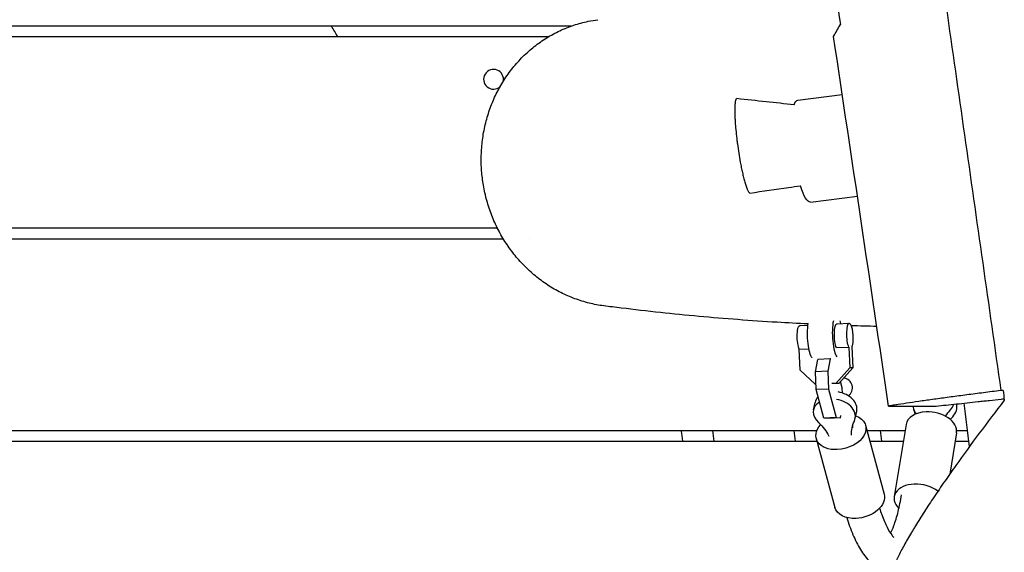
# Model space of a CAD drawing. Units: millimetres. Extents: x -6386 to 3958, y -7307 to 8003.
# Drawn here: x 496 to 958, y 4019 to 4269 of the extents above; entities that cross this region are included whole.
import ezdxf

# ---------------------------------------------------------------- set-up
doc = ezdxf.new("R2010")
doc.units = ezdxf.units.MM
doc.header["$LTSCALE"] = 20
doc.layers.add('2d', color=230, linetype='Continuous')

msp = doc.modelspace()

# ---------------------------------------------------------------- linework, layer by layer
at = {"layer": '2d'}
for p, q in [((754.75, 4266), (120.99, 4266)), ((744.11, 4261), (-120.01, 4261)), ((861.19, 4231.21), (882.12, 4233.83)), ((938.2, 4224.31), (938.2, 4224.31)), ((940.46, 4208.47), (940.46, 4208.47)), ((867.18, 4183.28), (889.26, 4186.04)), ((720.08, 4171), (-120.01, 4171)), ((120.99, 4166), (722.85, 4166)), ((735.33, 4166), (735.34, 4166)), ((862.11, 4125.34), (866.04, 4125.51)), ((879.58, 4126.11), (885.41, 4126.37)), ((861.9, 4114.12), (866.41, 4114.32)), ((862.33, 4104.36), (861.9, 4114.12)), ((879.37, 4114.9), (885.19, 4115.16)), ((885.19, 4115.16), (885.62, 4105.4)), ((886.61, 4115.22), (887.05, 4105.45)), ((869.49, 4103.52), (870.68, 4109.33)), ((876.5, 4109.59), (870.68, 4109.33)), ((876.5, 4109.59), (875.32, 4103.78)), ((876.69, 4109.58), (876.5, 4109.59)), ((885.62, 4105.4), (879.11, 4098.07)), ((887.05, 4105.45), (880.53, 4098.12)), ((887.05, 4105.45), (885.62, 4105.4)), ((869.46, 4097.64), (862.33, 4104.36)), ((875.32, 4103.78), (869.49, 4103.52)), ((869.81, 4095.16), (869.49, 4103.52)), ((875.32, 4103.78), (875.64, 4095.42)), ((869.72, 4097.65), (869.46, 4097.64)), ((869.72, 4097.65), (869.46, 4097.64)), ((875.64, 4095.42), (869.81, 4095.16)), ((875.64, 4095.42), (879.28, 4082.01)), ((879.11, 4098.07), (877.2, 4097.98)), ((880.53, 4098.12), (878.62, 4098.04)), ((880.53, 4098.12), (879.11, 4098.07)), ((882.14, 4096.03), (881.33, 4099.02)), ((882.23, 4093.55), (882.14, 4096.03)), ((873.45, 4081.75), (869.81, 4095.16)), ((927.54, 4090.94), (927.54, 4090.94)), ((957.69, 4094.74), (956.64, 4094.74)), ((868.6, 4085.62), (869.31, 4089.09)), ((903.85, 4087.45), (926.26, 4087.45)), ((921.75, 4090.14), (921.75, 4090.14)), ((879.28, 4082.01), (873.45, 4081.75)), ((875.45, 4081.61), (873.45, 4081.75)), ((881.27, 4081.87), (875.45, 4081.61)), ((879.28, 4082.01), (881.27, 4081.87)), ((881.27, 4081.87), (881.51, 4083.04)), ((888.2, 4081.63), (888.91, 4085.1)), ((915.64, 4086.06), (916.41, 4083.62)), ((893.07, 4078.45), (901.85, 4046.11)), ((912.12, 4078.82), (906.54, 4044.88)), ((120.99, 4076), (870.21, 4076)), ((860.18, 4071), (859.55, 4076)), ((893.73, 4076), (911.66, 4076)), ((899.86, 4076), (900.49, 4071)), ((935.8, 4074.93), (932.61, 4055.47)), ((935.86, 4076), (941, 4076)), ((-120.01, 4071), (870.22, 4071)), ((869.91, 4072.16), (878.69, 4039.82)), ((895.09, 4071), (910.84, 4071)), ((935.16, 4071), (941.58, 4071))]:
    msp.add_line(p, q, dxfattribs=at)
for centre, start, end in [((718.22, 4241), 347.2356, 311.3869), ((882.25, 4096), 306.113, 83.723)]:
    msp.add_arc(centre, 4.65, start, end, dxfattribs=at)
at = {"layer": '2d', "extrusion": (0, 0, -1)}
for centre, major_axis, ratio, start_param, end_param in [((864.18, 4207.25), (-3, 23.96), 0.206375, -0.401624, 0), ((864.18, 4207.25), (-3, 23.96), 0.206375, -0.405333, -0.403791), ((864.18, 4207.25), (3, -23.96), 0.206375, 0, 0.844781), ((862.38, 4119.34), (-0.27, 5.99), 0.237127, -2.616428, 0), ((868.2, 4119.6), (0.45, -9.99), 0.237127, 0.306258, 2.307623), ((879.85, 4120.12), (-0.27, 5.99), 0.237127, -2.616428, 0), ((885.67, 4120.38), (-0.27, 5.99), 0.237127, -2.616428, 2.61956), ((881.49, 4075.3), (11.58, 3.15), 0.667593, -0.757429, 1.894937), ((891.27, 4073.61), (26.24, 8.28), 0.726563, -0.167277, -0.101004), ((954.47, 4076.43), (26.24, 8.28), 0.726563, -2.427494, -2.269597), ((955.51, 4073.15), (26.24, 8.28), 0.726563, -2.338248, -2.269597), ((881.49, 4075.3), (-11.58, -3.15), 0.667593, -1.246656, 0.805847), ((850.44, 4068.83), (26.96, -5.49), 0.705756, -0.860934, -0.510271), ((913.64, 4071.65), (-26.96, 5.49), 0.705756, -0.172324, 0.178338), ((914.34, 4075.12), (-26.96, 5.49), 0.705756, -0.172324, -0.091348), ((890.27, 4042.97), (11.58, 3.15), 0.667593, 0, 1.894937), ((890.27, 4042.97), (-11.58, -3.15), 0.667593, -1.246656, 0)]:
    msp.add_ellipse(centre, major_axis=major_axis, ratio=ratio, start_param=start_param, end_param=end_param, dxfattribs=at)
at = {"layer": '2d'}
for centre, major_axis, ratio, start_param, end_param in [((879.85, 4120.12), (0.45, -9.99), 0.237127, -2.412249, -0.306258), ((879.85, 4120.12), (-0.45, 9.99), 0.237127, -0.927295, -0.760814), ((879.11, 4087.1), (-9.8, 2), 0.705756, -0.420859, 0), ((879.11, 4087.1), (9.8, -2), 0.705756, 0, 1.607401), ((878.4, 4083.62), (-9.8, 2), 0.705756, -0.640711, 0.860934), ((878.4, 4083.62), (9.8, -2), 0.705756, -0.178338, 1.607401), ((925.18, 4089.07), (-9.54, -3.01), 0.726563, -0.194214, 0.167277), ((925.18, 4089.07), (9.54, 3.01), 0.726563, -0.871995, -0.510061), ((926.21, 4085.79), (9.54, 3.01), 0.726563, -0.871995, -0.050625), ((923.96, 4076.87), (-11.84, 1.95), 0.644885, -1.255327, 0), ((923.96, 4076.87), (11.84, -1.95), 0.644885, 0, 1.886266), ((918.39, 4042.93), (-11.84, 1.95), 0.644885, -1.255327, 0.72931), ((918.39, 4042.93), (-11.84, 1.95), 0.644885, -2.283115, -1.255327)]:
    msp.add_ellipse(centre, major_axis=major_axis, ratio=ratio, start_param=start_param, end_param=end_param, dxfattribs=at)
for points, knots in [([(847.22, 4497), (847.25, 4496.75), (847.29, 4496.49), (852.93, 4457.95), (858.57, 4419.68), (869.89, 4343.19), (875.58, 4304.96), (881.26, 4266.73)], [1.7213789, 1.7213789, 1.7213789, 1.7213789, 1.7221592, 1.7221592, 1.8388339, 1.8388339, 1.9555085, 1.9555085, 1.9555085, 1.9555085]), ([(922.39, 4334.95), (928.11, 4294.92), (933.83, 4254.89), (945.26, 4174.83), (950.96, 4134.79), (956.64, 4094.74)], [0.0123238, 0.0123238, 0.0123238, 0.0123238, 0.1340503, 0.1340503, 0.2557767, 0.2557767, 0.2557767, 0.2557767]), ([(712.57, 4198.87), (712.42, 4201.27), (712.39, 4203.67), (712.58, 4208.5), (712.79, 4210.93), (713.48, 4215.76), (713.95, 4218.16), (715.13, 4222.88), (715.84, 4225.2), (717.51, 4229.76), (718.46, 4232), (720.59, 4236.33), (721.78, 4238.44), (724.36, 4242.5), (725.76, 4244.46), (728.76, 4248.19), (730.36, 4249.97), (733.74, 4253.33), (735.52, 4254.91), (739.24, 4257.85), (741.19, 4259.21), (745.2, 4261.69), (747.28, 4262.81), (751.54, 4264.8), (753.73, 4265.67), (758.17, 4267.15), (760.44, 4267.76), (764.23, 4268.54), (765.74, 4268.8), (767.27, 4268.99)], [0, 0, 0, 0, 7.247888, 7.247888, 14.664935, 14.664935, 22.133468, 22.133468, 29.640808, 29.640808, 37.19381, 37.19381, 44.776655, 44.776655, 52.379065, 52.379065, 59.996275, 59.996275, 67.623171, 67.623171, 75.249259, 75.249259, 82.864137, 82.864137, 90.471145, 90.471145, 98.039163, 98.039163, 102.997519, 102.997519, 102.997519, 102.997519]), ([(903.85, 4087.45), (899.6, 4116.44), (895.31, 4145.4), (886.69, 4203.29), (882.36, 4232.23), (878.04, 4261.16)], [-1.797153, -1.797153, -1.797153, -1.797153, -1.7089447, -1.7089447, -1.6207364, -1.6207364, -1.6207364, -1.6207364]), ([(832.57, 4231.91), (832.42, 4231.93), (832.28, 4231.82), (832.09, 4231.49), (832.04, 4231.35), (831.94, 4231.03), (831.89, 4230.84), (831.81, 4230.43), (831.78, 4230.21), (831.72, 4229.73), (831.69, 4229.48), (831.65, 4228.96), (831.63, 4228.68), (831.6, 4228.11), (831.59, 4227.81), (831.57, 4226.89), (831.57, 4226.26), (831.58, 4224.96), (831.6, 4224.28), (831.66, 4222.91), (831.7, 4222.2), (831.79, 4220.79), (831.84, 4220.07), (832.01, 4217.93), (832.15, 4216.48), (832.39, 4214.29), (832.47, 4213.55), (832.65, 4212.08), (832.74, 4211.35), (833.04, 4209.17), (833.25, 4207.73), (833.69, 4204.88), (833.93, 4203.46), (834.19, 4202.06)], [0, 0, 0, 0, 0.00222019, 0.00222019, 0.00333029, 0.00333029, 0.00444039, 0.00444039, 0.00555048, 0.00555048, 0.00666058, 0.00666058, 0.00777068, 0.00777068, 0.00888077, 0.00888077, 0.01110097, 0.01110097, 0.01332116, 0.01332116, 0.01554136, 0.01554136, 0.01776155, 0.01776155, 0.02220194, 0.02220194, 0.02442213, 0.02442213, 0.02664232, 0.02664232, 0.03108271, 0.03108271, 0.0355231, 0.0355231, 0.0355231, 0.0355231]), ([(859.49, 4229.04), (855.1, 4229.46), (850.71, 4229.93), (841.73, 4230.9), (837.15, 4231.41), (832.57, 4231.91)], [2.7229335, 2.7229335, 2.7229335, 2.7229335, 2.7855748, 2.7855748, 2.8507782, 2.8507782, 2.8507782, 2.8507782]), ([(834.19, 4202.06), (834.34, 4201.22), (834.5, 4200.39), (834.83, 4198.75), (835, 4197.95), (835.35, 4196.37), (835.53, 4195.6), (835.9, 4194.1), (836.09, 4193.37), (836.48, 4191.99), (836.68, 4191.33), (837.1, 4190.11), (837.31, 4189.55), (837.62, 4188.83), (837.73, 4188.61), (837.94, 4188.22), (838.05, 4188.05), (838.26, 4187.77), (838.36, 4187.67), (838.56, 4187.53), (838.66, 4187.5), (838.75, 4187.51)], [0.0355231, 0.0355231, 0.0355231, 0.0355231, 0.03818164, 0.03818164, 0.04084018, 0.04084018, 0.04349872, 0.04349872, 0.04615726, 0.04615726, 0.0488158, 0.0488158, 0.05147434, 0.05147434, 0.05280361, 0.05280361, 0.05413288, 0.05413288, 0.05546215, 0.05546215, 0.05679142, 0.05679142, 0.05679142, 0.05679142]), ([(770.04, 4134.53), (767.74, 4134.83), (765.44, 4135.25), (760.89, 4136.38), (758.63, 4137.08), (754.2, 4138.73), (752.01, 4139.68), (747.76, 4141.83), (745.69, 4143.02), (741.69, 4145.64), (739.75, 4147.06), (736.04, 4150.11), (734.27, 4151.74), (730.89, 4155.18), (729.29, 4157), (726.28, 4160.8), (724.87, 4162.79), (722.27, 4166.89), (721.07, 4169.02), (718.89, 4173.39), (717.91, 4175.63), (716.19, 4180.21), (715.45, 4182.54), (714.2, 4187.27), (713.69, 4189.67), (712.96, 4194.34), (712.71, 4196.6), (712.57, 4198.87)], [0, 0, 0, 0, 7.420144, 7.420144, 14.893302, 14.893302, 22.357478, 22.357478, 29.791276, 29.791276, 37.203961, 37.203961, 44.562864, 44.562864, 51.923431, 51.923431, 59.2679, 59.2679, 66.600997, 66.600997, 73.931608, 73.931608, 81.266576, 81.266576, 88.611356, 88.611356, 95.465016, 95.465016, 95.465016, 95.465016]), ([(838.75, 4187.51), (844.8, 4188.42), (850.86, 4189.33), (858.76, 4190.45), (860.61, 4190.71), (862.46, 4190.96)], [0.067075, 0.067075, 0.067075, 0.067075, 0.1560646, 0.1560646, 0.1831414, 0.1831414, 0.1831414, 0.1831414]), ([(866.12, 4126.02), (861.2, 4126.26), (856.36, 4126.52), (845.31, 4127.18), (839.15, 4127.6), (826.89, 4128.52), (820.8, 4129.03), (808.64, 4130.14), (802.57, 4130.74), (790.37, 4132.05), (784.25, 4132.76), (775.48, 4133.83), (772.75, 4134.18), (770.04, 4134.53)], [511.875803, 511.875803, 511.875803, 511.875803, 578.340917, 578.340917, 665.932432, 665.932432, 755.931436, 755.931436, 849.158151, 849.158151, 946.867011, 946.867011, 991.526081, 991.526081, 991.526081, 991.526081]), ([(956.64, 4094.74), (955.27, 4094.57), (953.91, 4094.39), (951.19, 4094.05), (949.84, 4093.88), (945.83, 4093.37), (943.22, 4093.03), (938.12, 4092.37), (935.64, 4092.04), (932.02, 4091.55), (930.82, 4091.39), (928.47, 4091.07), (927.31, 4090.91), (923.88, 4090.44), (921.71, 4090.13), (917.56, 4089.54), (915.59, 4089.26), (911.87, 4088.71), (910.1, 4088.44), (907.62, 4088.06), (906.82, 4087.93), (905.29, 4087.69), (904.56, 4087.57), (903.85, 4087.45)], [0.31660871, 0.31660871, 0.31660871, 0.31660871, 0.32080332, 0.32080332, 0.32499792, 0.32499792, 0.33338712, 0.33338712, 0.34177632, 0.34177632, 0.34597092, 0.34597092, 0.35016552, 0.35016552, 0.35855472, 0.35855472, 0.36694392, 0.36694392, 0.37533312, 0.37533312, 0.37952772, 0.37952772, 0.38372232, 0.38372232, 0.38372232, 0.38372232]), ([(945.96, 4089.54), (946.84, 4089.64), (947.72, 4089.74), (949.51, 4089.93), (950.41, 4090.03), (953.12, 4090.34), (954.94, 4090.54), (957.23, 4090.81), (957.7, 4090.86), (958.17, 4090.91)], [0.02245743, 0.02245743, 0.02245743, 0.02245743, 0.02526113, 0.02526113, 0.02806484, 0.02806484, 0.03367225, 0.03367225, 0.03512294, 0.03512294, 0.03512294, 0.03512294]), ([(958.27, 4090.15), (954.24, 4084.96), (950.32, 4079.81), (942.72, 4069.61), (939.04, 4064.56), (934.6, 4058.3), (933.71, 4057.05), (931.97, 4054.56), (931.1, 4053.32), (928.55, 4049.62), (926.9, 4047.2), (923.72, 4042.45), (922.19, 4040.12), (919.26, 4035.57), (917.85, 4033.34), (916.19, 4030.63), (915.86, 4030.09), (915.22, 4029.02), (914.9, 4028.49), (913.96, 4026.92), (913.36, 4025.9), (911.65, 4022.91), (910.6, 4021.01), (909.22, 4018.35), (908.79, 4017.49), (908.18, 4016.25), (907.99, 4015.84), (907.62, 4015.05), (907.45, 4014.66), (906.62, 4012.77), (906.11, 4011.43), (905.6, 4009.7), (905.47, 4009.18), (905.35, 4008.46), (905.32, 4008.24), (905.29, 4007.82), (905.29, 4007.62), (905.3, 4007.34), (905.31, 4007.25), (905.32, 4007.17)], [0, 0, 0, 0, 0.0195054, 0.0195054, 0.0390109, 0.0390109, 0.0438872, 0.0438872, 0.0487636, 0.0487636, 0.0585163, 0.0585163, 0.068269, 0.068269, 0.0780217, 0.0780217, 0.0804599, 0.0804599, 0.0828981, 0.0828981, 0.0877745, 0.0877745, 0.0975272, 0.0975272, 0.1024035, 0.1024035, 0.1048417, 0.1048417, 0.1072799, 0.1072799, 0.1170326, 0.1170326, 0.121909, 0.121909, 0.1243472, 0.1243472, 0.1267853, 0.1267853, 0.1280643, 0.1280643, 0.1280643, 0.1280643]), ([(926.26, 4087.45), (929.31, 4087.76), (932.48, 4088.09), (939.05, 4088.79), (942.44, 4089.15), (945.96, 4089.54)], [0, 0, 0, 0, 0.01122871, 0.01122871, 0.02245743, 0.02245743, 0.02245743, 0.02245743]), ([(904.77, 4027.68), (905.27, 4028.6), (905.83, 4029.81), (907.07, 4033.12), (907.76, 4035.37), (908.98, 4040.3), (909.52, 4042.93), (910.01, 4045.79)], [6.6401047, 6.6401047, 6.6401047, 6.6401047, 6.7742633, 6.7742633, 6.94324, 6.94324, 7.0971422, 7.0971422, 7.0971422, 7.0971422]), ([(899.64, 4039.4), (899.97, 4038.38), (900.31, 4037.4), (901.48, 4034.16), (902.33, 4032.15), (903.96, 4028.91), (904.74, 4027.67), (905.94, 4026.12), (906.37, 4025.79), (906.37, 4025.79)], [5.5520677, 5.5520677, 5.5520677, 5.5520677, 5.6167898, 5.6167898, 5.7794256, 5.7794256, 5.9420615, 5.9420615, 6.0978301, 6.0978301, 6.0978301, 6.0978301]), ([(884.23, 4035.08), (884.67, 4033.68), (885.12, 4032.34), (886.6, 4028.24), (887.68, 4025.68), (890, 4021.04), (891.25, 4018.96), (894.12, 4015.24), (895.75, 4013.56), (899.97, 4010.91), (902.71, 4009.99), (905.56, 4010.11)], [5.5416799, 5.5416799, 5.5416799, 5.5416799, 5.6167898, 5.6167898, 5.7794256, 5.7794256, 5.9420615, 5.9420615, 6.1046974, 6.1046974, 6.2673332, 6.2673332, 6.2673332, 6.2673332])]:
    msp.add_open_spline(points, degree=3, knots=knots, dxfattribs=at)
for points in [[(878.04, 4261.16), (879.06, 4262.97), (880.13, 4264.82), (881.26, 4266.73)], [(645.08, 4261), (644.06, 4262.67), (643.05, 4264.33), (642.03, 4266)], [(645.09, 4261), (644.08, 4262.67), (643.06, 4264.33), (642.04, 4266)], [(898.35, 4124.84), (894.29, 4124.95), (890.28, 4125.07), (886.32, 4125.2)], [(957.69, 4094.74), (957.88, 4093.21), (958.08, 4091.68), (958.27, 4090.15)], [(941.89, 4068.43), (941.09, 4075.23), (940.29, 4082.03), (939.48, 4088.83)], [(807.14, 4071), (806.92, 4072.67), (806.7, 4074.33), (806.47, 4076)], [(821.97, 4071), (821.74, 4072.67), (821.51, 4074.33), (821.29, 4076)]]:
    msp.add_open_spline(points, degree=3, dxfattribs=at)

doc.saveas('drawing.dxf')
